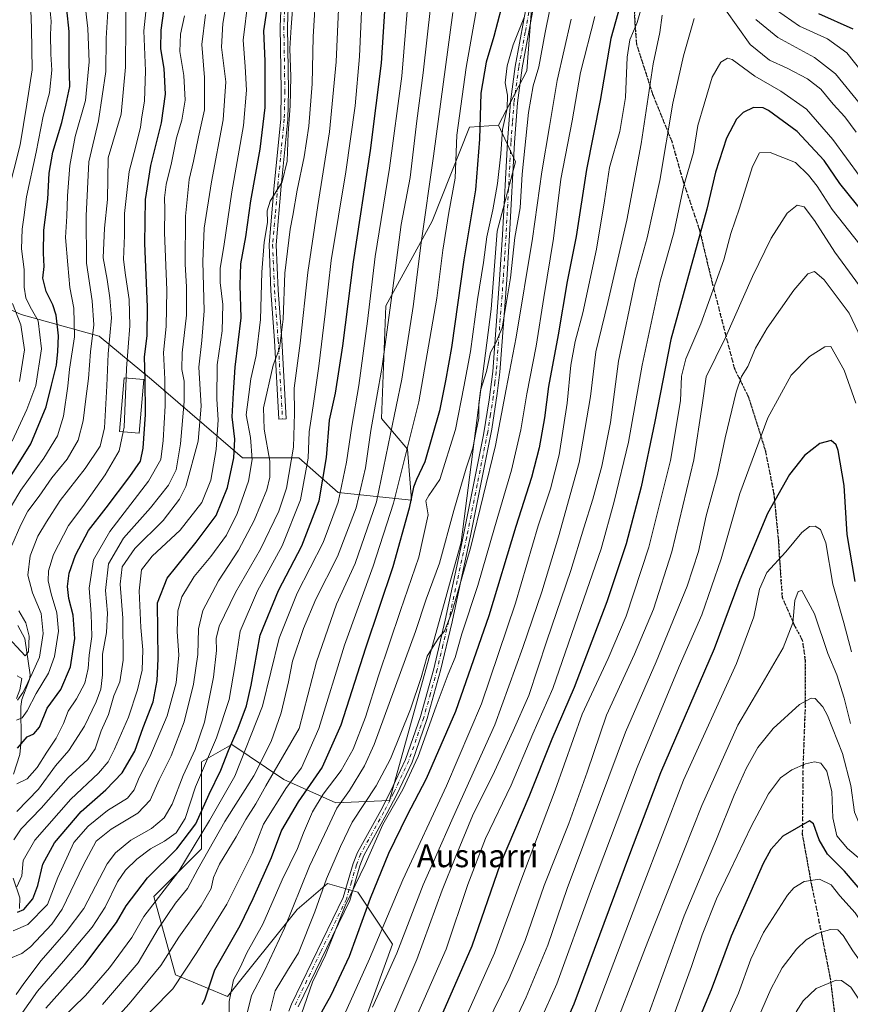
# Model space of a CAD drawing. Units: metres. Extents: x 609964 to 613386, y 4784844 to 4787213.
# Drawn here: x 611361 to 611652, y 4785649 to 4785994 of the extents above; entities that cross this region are included whole.
import ezdxf
from ezdxf.enums import TextEntityAlignment as Align

# ---------------------------------------------------------------- set-up
doc = ezdxf.new("R2010")
doc.units = ezdxf.units.M
doc.header["$MEASUREMENT"] = 0
for name, pattern in [('DGN Style 3', [2.307223, 1.648017, -0.659207]), ('DGN Style 4', [2.638475, 1.318413, -0.659207, 0.001648, -0.659207]), ('DGN Style 5', [1.153612, 0.494405, -0.659207])]:
    doc.linetypes.add(name, pattern=pattern)
for name, color, linetype, lineweight in [('Arbolado forestal CxS', 92, 'Continuous', 0), ('Camino Cxs', 7, 'Continuous', 0), ('Camino eje', 30, 'DGN Style 4', 13), ('Corriente natural lineal', 142, 'Continuous', 13), ('Curva de nivel maestra', 30, 'Continuous', 30), ('Curva de nivel normal', 30, 'Continuous', 0), ('Edificación Cxs', 1, 'Continuous', 13), ('Pastizal CxS', 92, 'Continuous', 0), ('Ruta', 7, 'DGN Style 5', 30), ('Senda', 7, 'DGN Style 3', 0), ('Texto cartográfico', 7, 'Continuous', 0)]:
    doc.layers.add(name, color=color, linetype=linetype, lineweight=lineweight)
doc.styles.add('Style-Arial', font='txt')

# ---------------------------------------------------------------- blocks, each defined once
blk = doc.blocks.new('*U13')
at = {"layer": 'Pastizal CxS', "color": 92, "linetype": 'Continuous', "lineweight": 0}
blk.add_polyline3d([(611479.1665, 4785636.0897, 558.8695), (611491.3419, 4785669.5715, 556.9302), (611479.1651, 4785687.8333, 545.3065), (611468.5117, 4785690.8773, 539.6412), (611457.858, 4785681.7463, 535.0255), (611433.5059, 4785651.3089, 528.5825), (611425.6787, 4785654.5693, 523.7293), (611415.2423, 4785658.9167, 516.9384), (611407.6313, 4785686.3119, 503.0753), (611424.3731, 4785703.0519, 504.9695), (611424.3723, 4785733.4893, 491.5143), (611435.0255, 4785739.5777, 498.3257), (611453.2905, 4785727.4025, 516.2251), (611471.4415, 4785719.1737, 533.0491), (611490.3237, 4785719.9421, 543.267), (611515.4317, 4785810.5727, 537.4776), (611525.9551, 4785892.2489, 532.0678), (611528.0597, 4785919.6141, 530.9487), (611534.4945, 4785943.8253, 532.2918), (611528.4817, 4785956.7061, 528.582), (611538.4595, 4785975.8029, 531.6053), (611541.3285, 4786014.5559, 529.1957)], dxfattribs=at)
blk = doc.blocks.new('*U14')
at = {"layer": 'Camino Cxs', "color": 7, "linetype": 'Continuous', "lineweight": 0}
for points in [[(611455.0301, 4785646.1001, 550.4418), (611455.9401, 4785648.6501, 553.3547), (611474.0201, 4785685.9401, 556.7615), (611477.5301, 4785697.8501, 551.7203), (611479.0401, 4785701.7501, 546.5516), (611487.2001, 4785716.5401, 554.9492), (611490.6401, 4785723.1901, 555.7052), (611495.8801, 4785734.3901, 548.0561), (611501.1301, 4785749.4401, 547.8709), (611505.8001, 4785766.1701, 545.0375), (611509.8001, 4785783.1501, 542.5043), (611515.8901, 4785811.3601, 543.0789), (611523.2801, 4785848.1601, 542.7337), (611525.2701, 4785860.4201, 541.9167), (611526.4801, 4785870.4101, 539.5729), (611528.9301, 4785902.6401, 535.2118), (611529.9201, 4785918.2901, 545.0018), (611531.6601, 4785950.7801, 544.676), (611532.7101, 4785964.8601, 543.3925), (611534.4001, 4785977.2901, 542.1033), (611538.9501, 4786001.9001, 540.781)], [(611541.4101, 4786001.4701, 537.3442), (611536.8701, 4785976.8801, 538.4121), (611535.2001, 4785964.6101, 540.1759), (611534.1501, 4785950.6201, 541.6462), (611532.4201, 4785918.1501, 541.7226), (611531.4201, 4785902.4701, 536.3953), (611528.9601, 4785870.1501, 539.131), (611528.1001, 4785862.7001, 539.8893), (611526.1801, 4785850.1801, 540.776), (611518.8401, 4785813.3001, 542.1043), (611512.2301, 4785782.6101, 541.711), (611508.2201, 4785765.5601, 543.1759), (611503.5201, 4785748.6901, 545.4794), (611498.1901, 4785733.4501, 546.252), (611492.8601, 4785722.0501, 553.0039), (611489.4101, 4785715.3801, 552.0733), (611481.3001, 4785700.6801, 546.2591), (611479.9101, 4785697.0901, 549.6637), (611476.3301, 4785684.9801, 556.9492), (611458.2501, 4785647.6701, 557.5958)]]:
    blk.add_polyline3d(points, dxfattribs=at)

msp = doc.modelspace()

# ---------------------------------------------------------------- linework, layer by layer
at = {"layer": 'Arbolado forestal CxS', "color": 92, "linetype": 'Continuous', "lineweight": 0}
for points in [[(611356.1817, 4786046.8253, 414.5087), (611376.0087, 4786040.6725, 426.3429), (611383.6593, 4786013.1345, 429.3582), (611455.5663, 4786016.1949, 476.6525), (611461.6849, 4786051.3823, 477.5657), (611522.8829, 4786037.6137, 516.0999), (611541.2929, 4786037.6137, 527.0464), (611539.8929, 4786031.7791, 526.7189), (611541.3285, 4786014.5559, 529.1957), (611538.4595, 4785975.8029, 531.6053), (611528.4817, 4785956.7061, 528.582), (611518.3113, 4785956.0283, 521.9853), (611505.2795, 4785923.1373, 515.5251), (611488.9905, 4785893.4205, 507.7617), (611487.4685, 4785853.8457, 510.7683), (611496.6019, 4785843.1909, 518.2706), (611497.9865, 4785825.3069, 523.5156), (611472.2479, 4785827.9699, 503.7755), (611458.5481, 4785840.1467, 491.7574), (611438.7609, 4785840.1467, 475.9048), (611406.7955, 4785867.5437, 451.3352), (611388.5283, 4785882.7651, 435.0028), (611361.1295, 4785890.3757, 415.5199), (611302.5041, 4785917.2281, 373.1053)], [(611541.2929, 4786037.6137, 527.0464), (611539.8929, 4786031.7791, 526.7189), (611541.3285, 4786014.5559, 529.1957), (611538.4595, 4785975.8029, 531.6053), (611528.4817, 4785956.7061, 528.582)], [(611302.5041, 4785917.2281, 373.1053), (611361.1295, 4785890.3757, 415.5199), (611388.5283, 4785882.7651, 435.0028), (611406.7955, 4785867.5437, 451.3352), (611438.7609, 4785840.1467, 475.9048), (611458.5481, 4785840.1467, 491.7574), (611472.2479, 4785827.9699, 503.7755), (611497.9865, 4785825.3069, 523.5156), (611496.6019, 4785843.1909, 518.2706), (611487.4685, 4785853.8457, 510.7683), (611488.9905, 4785893.4205, 507.7617), (611505.2795, 4785923.1373, 515.5251), (611518.3113, 4785956.0283, 521.9853), (611528.4817, 4785956.7061, 528.582), (611534.4945, 4785943.8253, 532.2918), (611528.0597, 4785919.6141, 530.9487), (611525.9551, 4785892.2489, 532.0678), (611515.4317, 4785810.5727, 537.4776), (611490.3237, 4785719.9421, 543.267), (611471.4415, 4785719.1737, 533.0491), (611453.2905, 4785727.4025, 516.2251), (611435.0255, 4785739.5777, 498.3257), (611424.3723, 4785733.4893, 491.5143), (611424.3731, 4785703.0519, 504.9695), (611407.6313, 4785686.3119, 503.0753), (611415.2423, 4785658.9167, 516.9384), (611425.6787, 4785654.5693, 523.7293), (611433.5059, 4785651.3089, 528.5825), (611457.858, 4785681.7463, 535.0255), (611468.5117, 4785690.8773, 539.6412), (611479.1651, 4785687.8333, 545.3065), (611491.3419, 4785669.5715, 556.9302), (611479.1665, 4785636.0897, 558.8695)], [(611302.5041, 4785917.2281, 373.1053), (611361.1295, 4785890.3757, 415.5199), (611388.5283, 4785882.7651, 435.0028), (611406.7955, 4785867.5437, 451.3352), (611438.7609, 4785840.1467, 475.9048), (611458.5481, 4785840.1467, 491.7574), (611472.2479, 4785827.9699, 503.7755), (611497.9865, 4785825.3069, 523.5156), (611496.6019, 4785843.1909, 518.2706), (611487.4685, 4785853.8457, 510.7683), (611488.9905, 4785893.4205, 507.7617), (611505.2795, 4785923.1373, 515.5251), (611518.3113, 4785956.0283, 521.9853), (611528.4817, 4785956.7061, 528.582)], [(611302.5041, 4785917.2281, 373.1053), (611361.1295, 4785890.3757, 415.5199), (611388.5283, 4785882.7651, 435.0028), (611406.7955, 4785867.5437, 451.3352), (611438.7609, 4785840.1467, 475.9048), (611458.5481, 4785840.1467, 491.7574), (611472.2479, 4785827.9699, 503.7755), (611497.9865, 4785825.3069, 523.5156), (611496.6019, 4785843.1909, 518.2706), (611487.4685, 4785853.8457, 510.7683), (611488.9905, 4785893.4205, 507.7617), (611505.2795, 4785923.1373, 515.5251), (611518.3113, 4785956.0283, 521.9853), (611528.4817, 4785956.7061, 528.582)], [(611479.1665, 4785636.0897, 558.8695), (611491.3419, 4785669.5715, 556.9302), (611479.1651, 4785687.8333, 545.3065), (611468.5117, 4785690.8773, 539.6412), (611457.858, 4785681.7463, 535.0255), (611433.5059, 4785651.3089, 528.5825), (611425.6787, 4785654.5693, 523.7293), (611415.2423, 4785658.9167, 516.9384), (611407.6313, 4785686.3119, 503.0753), (611424.3731, 4785703.0519, 504.9695), (611424.3723, 4785733.4893, 491.5143), (611435.0255, 4785739.5777, 498.3257), (611453.2905, 4785727.4025, 516.2251), (611471.4415, 4785719.1737, 533.0491), (611490.3237, 4785719.9421, 543.267), (611515.4317, 4785810.5727, 537.4776), (611525.9551, 4785892.2489, 532.0678), (611528.0597, 4785919.6141, 530.9487), (611534.4945, 4785943.8253, 532.2918), (611528.4817, 4785956.7061, 528.582)]]:
    msp.add_polyline3d(points, dxfattribs=at)
at = {"layer": 'Camino Cxs', "color": 7, "linetype": 'Continuous', "lineweight": 0}
for points in [[(611455.1501, 4786007.9801, 486.116), (611454.5001, 4785991.3101, 484.9678), (611454.8501, 4785968.8101, 485.5093), (611454.6301, 4785958.7501, 486.4643), (611452.3601, 4785935.3401, 482.5289), (611450.5601, 4785914.7901, 488.3249), (611451.2201, 4785898.8401, 487.7731), (611452.4901, 4785881.4301, 488.3561), (611454.0301, 4785853.8401, 492.0129), (611451.5401, 4785853.6901, 490.0729), (611449.9901, 4785881.2801, 488.7569), (611448.7201, 4785898.6701, 487.3663), (611448.0601, 4785914.8501, 487.3747), (611449.8701, 4785935.5701, 483.2311), (611452.1301, 4785958.8801, 483.8573), (611452.3501, 4785968.8001, 482.9613), (611452.0001, 4785991.3401, 483.1635), (611452.6601, 4786008.1501, 483.6231)], [(611455.1501, 4786007.9801, 486.116), (611454.5001, 4785991.3101, 484.9678), (611454.8501, 4785968.8101, 485.5093), (611454.6301, 4785958.7501, 486.4643), (611452.3601, 4785935.3401, 482.5289), (611450.5601, 4785914.7901, 488.3249), (611451.2201, 4785898.8401, 487.7731), (611452.4901, 4785881.4301, 488.3561), (611454.0301, 4785853.8401, 492.0129), (611451.5401, 4785853.6901, 490.0729), (611449.9901, 4785881.2801, 488.7569), (611448.7201, 4785898.6701, 487.3663), (611448.0601, 4785914.8501, 487.3747), (611449.8701, 4785935.5701, 483.2311), (611452.1301, 4785958.8801, 483.8573), (611452.3501, 4785968.8001, 482.9613), (611452.0001, 4785991.3401, 483.1635), (611452.6601, 4786008.1501, 483.6231)], [(611455.0301, 4785646.1001, 550.4418), (611455.9401, 4785648.6501, 553.3547), (611474.0201, 4785685.9401, 556.7615), (611477.5301, 4785697.8501, 551.7203), (611479.0401, 4785701.7501, 546.5516), (611487.2001, 4785716.5401, 554.9492), (611490.6401, 4785723.1901, 555.7052), (611495.8801, 4785734.3901, 548.0561), (611501.1301, 4785749.4401, 547.8709), (611505.8001, 4785766.1701, 545.0375), (611509.8001, 4785783.1501, 542.5043), (611515.8901, 4785811.3601, 543.0789), (611523.2801, 4785848.1601, 542.7337), (611525.2701, 4785860.4201, 541.9167), (611526.4801, 4785870.4101, 539.5729), (611528.9301, 4785902.6401, 535.2118), (611529.9201, 4785918.2901, 545.0018), (611531.6601, 4785950.7801, 544.676), (611532.7101, 4785964.8601, 543.3925), (611534.4001, 4785977.2901, 542.1033), (611538.9501, 4786001.9001, 540.781)], [(611541.4101, 4786001.4701, 537.3442), (611536.8701, 4785976.8801, 538.4121), (611535.2001, 4785964.6101, 540.1759), (611534.1501, 4785950.6201, 541.6462), (611532.4201, 4785918.1501, 541.7226), (611531.4201, 4785902.4701, 536.3953), (611528.9601, 4785870.1501, 539.131), (611528.1001, 4785862.7001, 539.8893), (611526.1801, 4785850.1801, 540.776), (611518.8401, 4785813.3001, 542.1043), (611512.2301, 4785782.6101, 541.711), (611508.2201, 4785765.5601, 543.1759), (611503.5201, 4785748.6901, 545.4794), (611498.1901, 4785733.4501, 546.252), (611492.8601, 4785722.0501, 553.0039), (611489.4101, 4785715.3801, 552.0733), (611481.3001, 4785700.6801, 546.2591), (611479.9101, 4785697.0901, 549.6637), (611476.3301, 4785684.9801, 556.9492), (611458.2501, 4785647.6701, 557.5958)]]:
    msp.add_polyline3d(points, dxfattribs=at)
at = {"layer": 'Camino eje', "color": 30, "linetype": 'DGN Style 4', "lineweight": 13}
for points in [[(611453.5751, 4785999.6601, 483.7925), (611453.2501, 4785991.3251, 483.8068), (611453.6001, 4785968.8051, 484.1529), (611453.3801, 4785958.8151, 484.9858), (611451.1151, 4785935.4551, 482.8815), (611450.2151, 4785925.1801, 486.4242), (611449.3101, 4785914.8201, 487.8494), (611449.6401, 4785906.7301, 488.392), (611449.9701, 4785898.7551, 487.5875), (611451.2401, 4785881.3551, 488.5702), (611452.0101, 4785867.5601, 494.4864), (611452.7851, 4785853.7651, 490.4463)], [(611540.1801, 4786001.6851, 539.081), (611537.9101, 4785989.3901, 540.4418), (611535.6351, 4785977.0851, 540.25), (611533.9551, 4785964.7351, 541.802), (611533.4301, 4785957.6951, 545.726), (611532.9051, 4785950.7001, 543.4265), (611532.0351, 4785934.4551, 539.6014), (611531.1701, 4785918.2201, 543.3589), (611530.6701, 4785910.3801, 536.9626), (611530.1751, 4785902.5551, 535.8022), (611527.7201, 4785870.2801, 538.7306), (611527.2901, 4785866.5551, 539.8139), (611526.6851, 4785861.5601, 540.5442), (611525.7251, 4785855.3001, 541.211), (611524.7301, 4785849.1701, 541.8199), (611521.0601, 4785830.7301, 541.0237), (611517.3651, 4785812.3301, 541.6122), (611514.0601, 4785796.9851, 546.4202), (611511.0151, 4785782.8801, 542.0675), (611509.0151, 4785774.3901, 543.9508), (611507.0101, 4785765.8651, 543.3473), (611504.6751, 4785757.5001, 548.0283), (611502.3251, 4785749.0651, 545.4959), (611499.7001, 4785741.5401, 548.6487), (611497.0351, 4785733.9201, 546.6974), (611491.7501, 4785722.6201, 554.4429), (611488.3051, 4785715.9601, 553.5135), (611480.1701, 4785701.2151, 546.4963), (611478.7201, 4785697.4701, 550.8767), (611476.9651, 4785691.5151, 551.8596), (611475.1751, 4785685.4601, 556.8237), (611466.1351, 4785666.8051, 566.5902), (611457.0951, 4785648.1601, 555.7055)]]:
    msp.add_polyline3d(points, dxfattribs=at)
at = {"layer": 'Corriente natural lineal', "color": 142, "linetype": 'Continuous', "lineweight": 13}
for points in [[(611358.4519, 4785729.2256, 454.3948), (611360.6603, 4785736.1404, 451.3437), (611361.0649, 4785740.973, 448.3497), (611361, 4785753, 442.1616), (611361.4079, 4785755.4148, 441.479), (611364.0366, 4785762.366, 440.7745), (611364.2982, 4785763.9972, 440.124), (611362.4306, 4785776.755, 433.7057), (611359.9676, 4785781.3193, 433.3015)], [(611360.5818, 4785682.1782, 473.9709), (611360.6416, 4785685.8665, 472.0609), (611358.3619, 4785692.7222, 467.253)]]:
    msp.add_polyline3d(points, dxfattribs=at)
at = {"layer": 'Curva de nivel maestra', "color": 30, "linetype": 'Continuous', "lineweight": 30, "flags": 128}
for points, elevation in [([(611574.65, 4786011.4601), (611567.91, 4785987.1001), (611564.12, 4785965.3701), (611559.37, 4785941.1401), (611555.73, 4785917.7001), (611552.55, 4785901.9501), (611549.39, 4785883.2901), (611546, 4785865.1401), (611544.61, 4785854.1101), (611542.82, 4785843.6201), (611540.05, 4785833.2301), (611534.55, 4785816.0201), (611525.11, 4785784.6901), (611513.41, 4785751.1901), (611503.15, 4785727.5801), (611496.4, 4785714.6301), (611489.97, 4785701.4501), (611483.52, 4785685.6301), (611476.14, 4785665.2501), (611469.77, 4785651.6101), (611464.39, 4785642.0501)], 550), ([(611369.72, 4785647.1701), (611383.41, 4785662.4601), (611394.54, 4785677.2501), (611397.91, 4785683.0301), (611405.42, 4785692.8901), (611415.76, 4785703.0501), (611422.36, 4785711.8301), (611427.06, 4785722.1901), (611431.12, 4785730.6301), (611433.83, 4785737.5101), (611437.27, 4785745.3101), (611440.13, 4785753.1901), (611441.74, 4785760.4101), (611444.92, 4785777.9201), (611451.34, 4785793.5801), (611459.6, 4785809.2501), (611465.6, 4785825.0901), (611468.26, 4785840.1801), (611469.24, 4785853.2801), (611471.4, 4785862.8301), (611473.91, 4785879.4201), (611477.63, 4785908.8601), (611483.68, 4785947.8401), (611485.64, 4785963.6601), (611487.44, 4785978.4601), (611489.18, 4786004.2001)], 500), ([(611530.72, 4786002.6201), (611526.93, 4785987.8601), (611524.17, 4785978.7601), (611522.3, 4785967.9701), (611521.8, 4785951.8301), (611520.47, 4785934.1101), (611516.38, 4785909.4801), (611512.05, 4785878.7801), (611509.97, 4785867.1401), (611507.8, 4785856.6301), (611502.72, 4785838.7701), (611499.8, 4785832.5401), (611498.68, 4785829.8201), (611497.16, 4785822.4201), (611491.43, 4785801.9601), (611481.84, 4785773.4201), (611473.23, 4785746.4201), (611466.72, 4785731.7001), (611458.24, 4785719.5001), (611452.39, 4785709.6101), (611448.81, 4785699.8901), (611442.35, 4785685.5401), (611437.76, 4785676.0601), (611428.98, 4785660.4701), (611425.36, 4785649.9901), (611424.54, 4785648.3201)], 525), ([(611359.88, 4785738.3201), (611363.22, 4785742.3001), (611365.55, 4785743.3201), (611367.55, 4785745.7001), (611370.22, 4785752.3401), (611375.06, 4785758.9001), (611378.4, 4785766.8601), (611379.96, 4785776.7601), (611379.38, 4785784.9201), (611377.83, 4785790.8601), (611377.35, 4785795.0501), (611377.96, 4785799.6601), (611380.18, 4785806.0401), (611384.69, 4785814.6001), (611390.92, 4785822.5701), (611399.25, 4785833.5701), (611402.92, 4785838.9601), (611403.95, 4785843.4601), (611404.71, 4785855.3001), (611404.66, 4785867.9101), (611404.39, 4785875.5701), (611405.28, 4785882.9101), (611405.42, 4785893.0001), (611404.45, 4785915.2701), (611404.74, 4785930.6601), (611406.64, 4785942.5701), (611410.32, 4785957.5701), (611411.78, 4785967.5701), (611411.28, 4785976.6401), (611410.16, 4785983.5001), (611410.24, 4785990.0901), (611411.6, 4786000.2401)], 450), ([(611355.02, 4785829.7901), (611364.49, 4785845.0501), (611369.84, 4785857.9401), (611371.76, 4785865.5701), (611373.51, 4785872.5701), (611373.94, 4785877.4101), (611374.22, 4785882.9301), (611373.35, 4785890.0801), (611372.28, 4785893.7901), (611369.88, 4785898.4501), (611368.74, 4785903.1201), (611369.23, 4785907.2401), (611368.96, 4785911.9101), (611369.09, 4785919.9101), (611370.46, 4785930.7901), (611370.95, 4785939.8701), (611372.19, 4785947.2401), (611375.42, 4785957.6901), (611376.82, 4785963.7601), (611378.14, 4785970.3401), (611377.95, 4785978.5401), (611377.93, 4785989.6001), (611377.19, 4785997.2401)], 425), ([(611359.86, 4785680.8801), (611362.03, 4785681.8101), (611365.16, 4785685.5601), (611367, 4785690.1501), (611368.74, 4785697.6301), (611372.86, 4785705.1201), (611382.16, 4785716.1401), (611390.86, 4785723.7801), (611396.5, 4785729.7201), (611400.99, 4785737.3201), (611403.87, 4785745.5301), (611407.44, 4785754.5301), (611408.81, 4785762.0601), (611409.15, 4785769.6101), (611408.91, 4785789.2501), (611412.36, 4785797.9201), (611422.45, 4785810.5801), (611429.56, 4785819.9001), (611433.48, 4785829.7401), (611435.76, 4785840.0801), (611436.01, 4785846.6101), (611435.17, 4785854.5301), (611435.53, 4785862.8901), (611436.16, 4785871.9401), (611438.32, 4785889.2401), (611437.98, 4785900.6201), (611438.2, 4785908.0801), (611439.94, 4785917.5301), (611441.62, 4785930.2001), (611444.96, 4785948.3201), (611446.75, 4785962.9401), (611446.73, 4785970.0801), (611446.74, 4785979.2101), (611446.28, 4785989.7501), (611447.3, 4785996.6601)], 475), ([(611652.9, 4785990.3801), (611640.91, 4785995.7901)], 550), ([(611657, 4785925.3701), (611648.28, 4785936.3101), (611642.69, 4785944.3901), (611633.21, 4785954.5601), (611623.2, 4785961.8501), (611621.31, 4785962.8401), (611618, 4785962.8701), (611614.3, 4785961.1801), (611612.04, 4785958.8501), (611608.43, 4785952.1301), (611604.66, 4785940.2401), (611601.57, 4785927.2701), (611588.91, 4785881.5701), (611583.35, 4785852.8701), (611578.61, 4785829.9801), (611573.3, 4785809.9201), (611566.49, 4785789.5801), (611555.05, 4785759.5501), (611547.25, 4785741.4601), (611539.16, 4785721.2201), (611529.15, 4785697.6801), (611519.12, 4785668.9401), (611508.19, 4785643.8501)], 575), ([(611653.56, 4785796.8101), (611650.78, 4785813.2401), (611649.72, 4785830.4401), (611647.64, 4785842.6501), (611646.89, 4785844.6801), (611645.21, 4785846.2201), (611641.22, 4785845.1501), (611635.83, 4785840.9901), (611630.52, 4785834.2401), (611622.81, 4785820.5801), (611613.19, 4785797.3601), (611604.12, 4785773.1701), (611585.38, 4785729.6601), (611574.5, 4785701.0801), (611554.99, 4785648.5801), (611544.36, 4785624.5801)], 600), ([(611683.9, 4785644.8401), (611680, 4785653.4901), (611673.74, 4785664.2001), (611662.08, 4785680.8201), (611649.86, 4785695.2501), (611643.91, 4785701.1601), (611641, 4785706.2101), (611638.98, 4785711.7601), (611637.54, 4785712.9201), (611628.22, 4785707.5001), (611624.02, 4785702.7901), (611621.31, 4785697.8701), (611610.14, 4785672.4901), (611603.08, 4785653.5801), (611592.78, 4785628.9201)], 625)]:
    msp.add_lwpolyline(points, dxfattribs=dict(at, elevation=elevation))
at = {"layer": 'Curva de nivel normal', "color": 30, "linetype": 'Continuous', "lineweight": 0, "flags": 128}
for points, elevation in [([(611356.31, 4785932.29), (611360.72, 4785949.81), (611363.14, 4785964.15), (611365.03, 4785976.14), (611364.72, 4785990.74), (611364.32, 4786003.51), (611363.25, 4786012.22), (611361.95, 4786018.09), (611360.85, 4786025.89), (611359.33, 4786031.76)], 415), ([(611526.01, 4786027.19), (611517.18, 4785976.9), (611513.95, 4785953.24), (611513.33, 4785938.16), (611511.14, 4785926.12), (611508.96, 4785912.94), (611506.87, 4785896.1), (611500.6, 4785859.78), (611491.66, 4785824.22), (611484.52, 4785802.08), (611474.48, 4785774.41), (611465.47, 4785745.18), (611459.42, 4785731.48), (611454.16, 4785724.5), (611446.14, 4785711.7), (611442.16, 4785701.36), (611433.21, 4785683.62), (611422.75, 4785666.74), (611414.34, 4785653.96), (611399.42, 4785638.87)], 520), ([(611440.52, 4785645.87), (611441.91, 4785651.66), (611446.49, 4785660.25), (611453.5, 4785675.25), (611462.24, 4785696.92), (611468.55, 4785710.33), (611471.83, 4785717.36), (611476.31, 4785723.46), (611481.53, 4785732.17), (611484.92, 4785739.65), (611499.37, 4785779.2), (611503.12, 4785790.58), (611507.82, 4785803.14), (611512.84, 4785821.65), (611517.15, 4785836.44), (611519.52, 4785843.56), (611520.64, 4785849.63), (611521.67, 4785854.04), (611521.61, 4785858.98), (611522.26, 4785863.76), (611524.34, 4785870.4), (611525.73, 4785877.06), (611527.55, 4785880.44), (611529.82, 4785885.68), (611532.71, 4785903.21), (611534.3, 4785917.33), (611536.11, 4785927.8), (611536.82, 4785939.53), (611539.04, 4785961.16), (611540.68, 4785970.48), (611542.68, 4785977.2), (611544.83, 4785989.16), (611551.11, 4786019.83)], 535), ([(611389.69, 4785648.46), (611402.13, 4785663.11), (611409.19, 4785674.95), (611415.2, 4785683.96), (611419.5, 4785689.18), (611423.07, 4785695.92), (611432.53, 4785712.58), (611442.71, 4785728.58), (611448.82, 4785740.72), (611452.35, 4785750.77), (611454.88, 4785761.58), (611456.33, 4785768.89), (611460.11, 4785780.25), (611464.51, 4785790.58), (611472.08, 4785805.58), (611478.6, 4785822.58), (611481.83, 4785836.57), (611483.78, 4785849.64), (611487.76, 4785872.17), (611491.45, 4785899.6), (611494.36, 4785921.89), (611497.55, 4785938.43), (611499.85, 4785958.26), (611502.16, 4785975.09), (611506.11, 4786010.62)], 510), ([(611359.8, 4785755.2), (611361.81, 4785757.97), (611364.94, 4785764.53), (611367.51, 4785770.25), (611368.88, 4785778.58), (611368.09, 4785785.58), (611365.11, 4785792.84), (611363.49, 4785799), (611364.29, 4785805.76), (611366.93, 4785812.64), (611370.06, 4785817.7), (611374.8, 4785825.1), (611383.6, 4785836.34), (611388.84, 4785844.23), (611390.31, 4785850.66), (611391.16, 4785865.35), (611391.58, 4785876.54), (611392.77, 4785889.18), (611392.23, 4785896.17), (611391.3, 4785902.68), (611389.9, 4785910.24), (611390.36, 4785920.57), (611391.42, 4785930.66), (611391.64, 4785945.24), (611396.18, 4785960.55), (611397.73, 4785977.08), (611397.91, 4786007.13)], 440), ([(611370.22, 4785638.56), (611383.69, 4785651.69), (611392.14, 4785661.3), (611399.9, 4785672.01), (611404.14, 4785679.36), (611416.37, 4785695.25), (611427.15, 4785712.98), (611436.1, 4785728.52), (611445.71, 4785753.02), (611451.59, 4785776.92), (611457.95, 4785792.69), (611467.04, 4785810.49), (611472.26, 4785824.59), (611475.26, 4785838.61), (611477.08, 4785851.19), (611479.57, 4785865.49), (611482.54, 4785888.05), (611485.28, 4785910.75), (611490.35, 4785941.7), (611494.6, 4785973.96), (611497.31, 4786006.77)], 505), ([(611356.84, 4785664.49), (611361.33, 4785666.35), (611364.45, 4785668.69), (611371.93, 4785676.68), (611375.51, 4785681.84), (611382.93, 4785697.45), (611387.48, 4785705.7), (611392.72, 4785709.94), (611401.98, 4785715.54), (611406.4, 4785720.07), (611409.57, 4785727.18), (611413.7, 4785735.63), (611418.33, 4785747.57), (611421.58, 4785760.76), (611423.06, 4785771.15), (611423.37, 4785780.21), (611424.88, 4785786.58), (611430.32, 4785796.95), (611437.39, 4785807.69), (611442.82, 4785818.14), (611447.22, 4785828.91), (611448.29, 4785833.28), (611448.31, 4785838.94), (611446.37, 4785850.16), (611446.13, 4785857.64), (611449.48, 4785872.65), (611451.74, 4785878.49), (611453.02, 4785888.74), (611453.55, 4785904.85), (611455.47, 4785920.29), (611456.41, 4785925.09), (611457.91, 4785933.9), (611460.41, 4785945.68), (611462.02, 4785956.43), (611463.15, 4785971.24), (611463.52, 4785987.7), (611464.6, 4786005.1)], 485), ([(611358.3, 4785674.26), (611363.5, 4785676.48), (611370.36, 4785683.54), (611373.95, 4785692.97), (611379.54, 4785705.25), (611384.65, 4785710.99), (611391.37, 4785716.5), (611398.36, 4785720.85), (611400.73, 4785723.7), (611402.52, 4785728.04), (611406.26, 4785735.31), (611412.34, 4785749.71), (611415.43, 4785761.26), (611416.39, 4785770.93), (611415.84, 4785779.25), (611416.04, 4785786.46), (611417.48, 4785791.39), (611421.78, 4785798.57), (611427.62, 4785805.56), (611433.08, 4785813.03), (611436.93, 4785820.6), (611440.84, 4785831.91), (611442.18, 4785839.57), (611441.52, 4785847.24), (611440.06, 4785855.18), (611440.91, 4785862.35), (611441.66, 4785867.86), (611443.51, 4785875.95), (611445.03, 4785888.55), (611445.48, 4785905.21), (611446.38, 4785915.68), (611447.48, 4785922.63), (611447.34, 4785926.65), (611448.43, 4785930.14), (611452.65, 4785936.9), (611454.42, 4785944.07), (611454.73, 4785953.9), (611455.48, 4785963.5), (611455.69, 4785973.72), (611455.3, 4785983.66), (611455.76, 4785991.12), (611456.7, 4786003.46)], 480), ([(611357.74, 4785823.34), (611361.02, 4785828.74), (611369.05, 4785840), (611373.89, 4785847.77), (611375.97, 4785854.7), (611377.47, 4785865.23), (611378.03, 4785871.19), (611379.84, 4785882.56), (611379.57, 4785892.63), (611378.18, 4785899.83), (611377.46, 4785907.82), (611376.68, 4785917.37), (611377.15, 4785924.84), (611377.32, 4785931.91), (611378.18, 4785942.63), (611380.1, 4785952.78), (611383.68, 4785965.38), (611384.98, 4785978.91), (611384.48, 4785990.57), (611383.48, 4785999.57)], 430), ([(611358.58, 4785706.25), (611361.09, 4785710.08), (611368.08, 4785717.25), (611377.66, 4785728.03), (611384.55, 4785734.36), (611387.02, 4785738.12), (611389.21, 4785744.36), (611391.72, 4785750.1), (611393.59, 4785756.65), (611395.68, 4785761.58), (611396.87, 4785769.16), (611396.77, 4785783.88), (611395.84, 4785795.88), (611396.49, 4785801.92), (611400.95, 4785808.35), (611410.88, 4785818.12), (611416.67, 4785825.61), (611418.92, 4785830.1), (611423.22, 4785845.96), (611424.25, 4785858.27), (611423.4, 4785871.91), (611424.5, 4785881.25), (611425.28, 4785891.61), (611424.85, 4785908.92), (611425.31, 4785920.57), (611427.89, 4785936.91), (611432.02, 4785958.57), (611432.87, 4785971.91), (611431.41, 4785984.03), (611431.8, 4785992.43), (611433.38, 4786001.46)], 465), ([(611359.4, 4785651.98), (611362.01, 4785655.88), (611368.13, 4785663.92), (611376.88, 4785673.92), (611383.05, 4785682.09), (611391.33, 4785697.81), (611394.15, 4785701.6), (611399.55, 4785706.08), (611406.88, 4785710.21), (611411.27, 4785713.91), (611414.13, 4785718.71), (611417.93, 4785728.73), (611422.14, 4785737.85), (611425.42, 4785747.4), (611428.58, 4785763.25), (611429.65, 4785772.54), (611429.46, 4785776.75), (611430.58, 4785781.09), (611436.24, 4785792.94), (611445.02, 4785808.15), (611451.5, 4785821.42), (611454.21, 4785829.5), (611456.58, 4785843.87), (611456.93, 4785855.82), (611456.87, 4785864.49), (611458.93, 4785880.3), (611461.63, 4785905.1), (611465.12, 4785928.58), (611469.25, 4785954.43), (611471.57, 4785978.95), (611472.52, 4785999.91)], 490), ([(611359.58, 4785689.67), (611361.32, 4785693.56), (611361.84, 4785699), (611365.86, 4785706.05), (611378.55, 4785720.44), (611388.25, 4785729.54), (611391.68, 4785733.57), (611393.81, 4785737.99), (611398.71, 4785749.25), (611401.9, 4785758.77), (611403.53, 4785765.68), (611403.8, 4785772.86), (611403.1, 4785780.6), (611402.53, 4785793.5), (611403.27, 4785800.8), (611407.12, 4785805.67), (611416.86, 4785814.72), (611424.5, 4785824.47), (611427.68, 4785832.24), (611429.56, 4785843.06), (611430.17, 4785853.48), (611429.7, 4785860.73), (611429.84, 4785872.72), (611431.56, 4785884.62), (611431.8, 4785893.83), (611430.88, 4785901.57), (611430.89, 4785906.58), (611432.15, 4785914.18), (611435.01, 4785933.36), (611439.05, 4785956.62), (611440.14, 4785968.96), (611439.64, 4785977.24), (611438.96, 4785986.57), (611440.78, 4786000.91)], 470), ([(611360.74, 4785644.54), (611366.8, 4785653.19), (611376.01, 4785663.7), (611385.99, 4785675.55), (611390.55, 4785682.56), (611394.92, 4785691.48), (611397.72, 4785695.62), (611401.66, 4785699.48), (611406.49, 4785703.04), (611411.37, 4785705.71), (611415.44, 4785708.63), (611418.68, 4785713.65), (611422.27, 4785724.8), (611429.62, 4785741.92), (611434.09, 4785755.38), (611436.14, 4785767.69), (611437.94, 4785779.32), (611443.97, 4785793.48), (611452.68, 4785809.28), (611459.06, 4785825.36), (611461.74, 4785839.94), (611462.07, 4785849.28), (611463.55, 4785858.37), (611465.56, 4785872.28), (611467.75, 4785890.56), (611469.85, 4785909.32), (611475, 4785940.4), (611478.3, 4785963.55), (611479.73, 4785980.76), (611480.56, 4785999.16)], 495), ([(611397.9711, 4785868.0977), (611398.12, 4785871.48), (611399.27, 4785886.37), (611398.95, 4785895.59), (611397.76, 4785904.1), (611397.02, 4785909.68), (611397.33, 4785918.1), (611397.41, 4785925.8), (611399.03, 4785940.5), (611401.31, 4785949.42), (611402.92, 4785956.03), (611403.42, 4785959.68), (611404.4, 4785965.15), (611404.76, 4785975.78), (611404.17, 4785989.81), (611405.04, 4785998.72)], 445), ([(611579.06, 4785999.24), (611577.17, 4785992.67), (611574.6, 4785986.61), (611573.6, 4785980.62), (611573.06, 4785966.41), (611571.07, 4785954.53), (611567.47, 4785941.91), (611565.72, 4785930.24), (611562.93, 4785913.24), (611558.15, 4785890.91), (611555.43, 4785880.95), (611553.92, 4785872.64), (611552.57, 4785859.24), (611549.79, 4785841.14), (611546.74, 4785829.24), (611542.44, 4785816.22), (611534.48, 4785789.17), (611522.54, 4785753.92), (611510.3, 4785725.1), (611495.01, 4785692.16), (611483.25, 4785664.52), (611471.2, 4785637.71)], 555), ([(611357.81, 4785809.4), (611361.06, 4785816.58), (611363.5, 4785821.44), (611367.46, 4785826.71), (611371.88, 4785833.14), (611377.22, 4785839.59), (611381.13, 4785846.32), (611382.88, 4785853.08), (611383.79, 4785860.82), (611384.74, 4785867.91), (611385.38, 4785877.24), (611386.56, 4785886.7), (611385.98, 4785895.1), (611384.04, 4785908.37), (611383.91, 4785924.91), (611384.83, 4785943.91), (611388.25, 4785958.24), (611390.87, 4785975.57), (611390.99, 4785987.24), (611391.51, 4785996.58)], 435), ([(611357.92, 4785845.91), (611363.15, 4785857.05), (611366.26, 4785865.48), (611368.24, 4785878.37), (611367.11, 4785888.17), (611364.32, 4785893.06), (611362.71, 4785896.25), (611362.19, 4785899.89), (611362.12, 4785906.16), (611361.27, 4785913.36), (611361.46, 4785920.25), (611362.08, 4785924.33), (611362.97, 4785931.57), (611366.38, 4785947.3), (611368.88, 4785959.9), (611371.05, 4785968.1), (611371.89, 4785976.01), (611371.49, 4785981.68), (611371.37, 4785988.57), (611371.6, 4785993.24), (611371.2, 4785997.85)], 420), ([(611359.55, 4785716.15), (611367.22, 4785723.93), (611373.21, 4785732.16), (611377.88, 4785737.47), (611383.28, 4785746.05), (611387.38, 4785754.56), (611389.04, 4785759.07), (611389.6, 4785764.04), (611389.63, 4785771.3), (611391.09, 4785778.92), (611391.35, 4785785.62), (611390.64, 4785793.59), (611391.8, 4785802.92), (611396.99, 4785811.92), (611406.47, 4785822.57), (611412.85, 4785830.56), (611415.44, 4785835.89), (611416.98, 4785845.06), (611418.24, 4785859.89), (611418.25, 4785867.04), (611417.51, 4785871.06), (611417.59, 4785876.94), (611419.05, 4785890.07), (611419.16, 4785900.03), (611418.61, 4785908.02), (611418.76, 4785924.89), (611420.05, 4785937.74), (611421.6, 4785944.15), (611423.27, 4785952.62), (611425.43, 4785962.12), (611425.43, 4785973.42), (611424.48, 4785985.03), (611425.82, 4785995.48)], 460), ([(611359.63, 4785725.81), (611363.19, 4785727.62), (611366.76, 4785731.58), (611370.16, 4785736.98), (611373.44, 4785741.85), (611376, 4785746.98), (611377.56, 4785751.25), (611380.51, 4785755.58), (611383.42, 4785761.13), (611384.64, 4785766.3), (611385.02, 4785770.93), (611385.96, 4785777.45), (611385.67, 4785785.39), (611384.94, 4785794.48), (611386.48, 4785804.4), (611392.19, 4785814.3), (611405.76, 4785831.92), (611410.11, 4785839.48), (611410.98, 4785846.22), (611411.62, 4785858.3), (611411.49, 4785867.68), (611411, 4785877.03), (611411.96, 4785886.15), (611412.23, 4785898.92), (611411.37, 4785919.05), (611411.49, 4785927.15), (611411.44, 4785931.24), (611411.98, 4785935.91), (611413.87, 4785943.56), (611415.58, 4785952.35), (611417.44, 4785958.52), (611418.64, 4785965.53), (611418.14, 4785974.11), (611416.8, 4785982.57), (611417, 4785988.69), (611418.46, 4785995.1)], 455), ([(611384.62, 4785632.86), (611399.03, 4785648.71), (611410.07, 4785662.2), (611416.36, 4785672.13), (611424.26, 4785683.12), (611427.7, 4785689.13), (611428.6, 4785693.05), (611430.71, 4785697.67), (611436.57, 4785707.29), (611439.96, 4785713.38), (611443.41, 4785718.86), (611446.94, 4785725.15), (611458.63, 4785745.25), (611464.68, 4785768.64), (611471.76, 4785788.84), (611478.23, 4785803.09), (611485.74, 4785824.68), (611490.66, 4785848.52), (611494.66, 4785867.68), (611498.64, 4785893.16), (611501.42, 4785915.52), (611505.75, 4785945.83), (611512.47, 4785996.24)], 515), ([(611434.04, 4785642.77), (611434.02, 4785649.5), (611435.64, 4785657.08), (611437.89, 4785661.45), (611440.32, 4785666.57), (611445.85, 4785676.66), (611452.66, 4785692.14), (611458, 4785703.2), (611460.11, 4785708.62), (611463.32, 4785715.99), (611467.07, 4785722.17), (611473.32, 4785730.52), (611477.52, 4785738.02), (611481.89, 4785749.19), (611486.47, 4785763.74), (611494.11, 4785786.56), (611500.59, 4785805.29), (611503.8, 4785820.08), (611503.07, 4785825.03), (611504.04, 4785826.9), (611508, 4785832.52), (611513.47, 4785850.03), (611516.35, 4785865.05), (611518.76, 4785877.36), (611521.14, 4785895.57), (611523.24, 4785908.57), (611524.45, 4785917.57), (611526.52, 4785927), (611528.16, 4785936.32), (611529.39, 4785946.74), (611529.9, 4785955.18), (611531.54, 4785962.55), (611531.62, 4785967.24), (611530.87, 4785971.57), (611531.58, 4785977.57), (611533.65, 4785984.91), (611537.69, 4785994.88)], 530), ([(611585.88, 4785995.24), (611585.07, 4785989.19), (611582.81, 4785978.2), (611578.6, 4785950.19), (611573.58, 4785923.41), (611566.9, 4785894.57), (611562.71, 4785877.24), (611560.79, 4785861.57), (611556.85, 4785838.45), (611549.52, 4785812.42), (611543.76, 4785793.09), (611537.08, 4785773.68), (611527.21, 4785746.49), (611512.6, 4785714.15), (611506.46, 4785700.17), (611502.14, 4785690.38), (611492.88, 4785666.49), (611484.29, 4785647.58)], 560), ([(611653.93, 4785954.3), (611649.98, 4785959.68), (611645.91, 4785964.05), (611641.61, 4785969.33), (611636.84, 4785973.01), (611629.76, 4785976.7), (611623.51, 4785979.47), (611616.75, 4785984.99), (611608.13, 4785997.13)], 565), ([(611659.23, 4785971.33), (611650.7, 4785982.06), (611643.92, 4785986.95), (611634.1, 4785991.44), (611625.98, 4785997)], 555), ([(611448.46, 4785646.29), (611450.22, 4785653.32), (611454.52, 4785660.36), (611458.34, 4785666.62), (611464.09, 4785681), (611468.16, 4785692.51), (611473.1, 4785703.88), (611477.21, 4785712.38), (611485.63, 4785725.17), (611490.67, 4785734.64), (611497.61, 4785752.03), (611501.36, 4785763.11), (611503.54, 4785770.59), (611506.24, 4785774.92), (611507.74, 4785777.2), (611509.55, 4785779.37), (611512.33, 4785786.2), (611518.84, 4785808.92), (611527.45, 4785844.48), (611531.16, 4785864.21), (611534.72, 4785882.42), (611540.4, 4785917.02), (611543.69, 4785940.38), (611546.37, 4785956.25), (611549.08, 4785972.41), (611554.04, 4785993.91)], 540), ([(611459.45, 4785645.16), (611463.35, 4785656.25), (611467.83, 4785665.79), (611474.72, 4785683.07), (611481.76, 4785697.58), (611487.97, 4785711.62), (611494.93, 4785723.88), (611500.34, 4785735.4), (611506.62, 4785753.01), (611510.86, 4785764.28), (611513.34, 4785770.16), (611515.66, 4785778.45), (611521.22, 4785795.38), (611527.08, 4785815.56), (611533.08, 4785835.75), (611536.35, 4785849.94), (611538.41, 4785862.5), (611541.73, 4785879.27), (611544.44, 4785896.33), (611547.83, 4785916.95), (611550.39, 4785937.75), (611554.32, 4785958.28), (611557.27, 4785975.23), (611562.3, 4785994.78)], 545), ([(611597.13, 4785994.17), (611593.38, 4785981.03), (611589.68, 4785964.46), (611585.08, 4785937.31), (611580.62, 4785917.21), (611576.55, 4785902.47), (611570.56, 4785873.97), (611567.76, 4785852.46), (611564.8, 4785837.15), (611561.61, 4785825.6), (611558.44, 4785815.54), (611553.91, 4785800.58), (611545.45, 4785775.97), (611539.13, 4785756.76), (611533.62, 4785744.42), (611527.15, 4785730.16), (611519.42, 4785714.67), (611513.59, 4785700.48), (611508.82, 4785688.58), (611499.9, 4785664.25), (611485.8, 4785631.58)], 565), ([(611655.49, 4785963.93), (611646.69, 4785974.7), (611639.37, 4785980.41), (611626.43, 4785987.5), (611618.72, 4785993.75)], 560), ([(611655.34, 4785938.58), (611645.73, 4785951.75), (611636.53, 4785962.39), (611627.51, 4785968.67), (611618.42, 4785973.9), (611610.5, 4785979.79), (611608.8, 4785980.25), (611606.49, 4785978.87), (611603.51, 4785973.56), (611600.6, 4785964.15), (611598.46, 4785956.57), (611596.94, 4785947.2), (611593.57, 4785935.6), (611589.96, 4785918.98), (611585.19, 4785902.01), (611578.9, 4785872.59), (611574.1, 4785845.55), (611569.1, 4785824.79), (611564.47, 4785808.26), (611556.38, 4785784.58), (611547.58, 4785759.28), (611540.54, 4785743.31), (611532.96, 4785725.36), (611523.99, 4785706.65), (611517.73, 4785690.58), (611510.15, 4785667.92), (611502.44, 4785650.4), (611492.41, 4785627.76)], 570), ([(611664.94, 4785902.64), (611645.56, 4785927.2), (611640.26, 4785935.29), (611637.2, 4785939.23), (611632.63, 4785943.66), (611623.84, 4785947.15), (611620.03, 4785947.03), (611617.61, 4785942.24), (611613.02, 4785927.66), (611610.04, 4785918.81), (611607.56, 4785909.52), (611599.43, 4785887.07), (611594.2, 4785874.78), (611592.74, 4785868.8), (611592.29, 4785860.15), (611588.79, 4785839.21), (611581.21, 4785808.79), (611573.32, 4785784.66), (611567.02, 4785769.77), (611557.87, 4785750.25), (611548.39, 4785723.58), (611536.32, 4785691.8), (611527.1, 4785666.44), (611513.98, 4785637.3)], 580), ([(611657.66, 4785896.86), (611646.46, 4785912.16), (611639.38, 4785923.34), (611635.73, 4785928.14), (611633.23, 4785928.72), (611629.8, 4785925.88), (611624.18, 4785917.08), (611617.65, 4785903.7), (611608.12, 4785882.24), (611601.32, 4785868.46), (611599.99, 4785858.58), (611597.01, 4785839.39), (611589.28, 4785807.13), (611582.88, 4785787.08), (611576.23, 4785771.3), (611566.38, 4785749.88), (611559.57, 4785729.92), (611553.16, 4785711.98), (611544.5, 4785690.15), (611537.86, 4785670.94), (611532.3, 4785657.57), (611524.23, 4785641.12)], 585), ([(611657.68, 4785877.76), (611651.54, 4785890.83), (611642.68, 4785902.46), (611639.39, 4785905.47), (611637.02, 4785904.66), (611632.1, 4785898.91), (611622.72, 4785885.57), (611618.65, 4785878.57), (611615.92, 4785872.12), (611613.75, 4785868.59), (611611.83, 4785863.11), (611607.96, 4785847.07), (611605.27, 4785834.24), (611601.38, 4785819.74), (611598.61, 4785807.26), (611594.69, 4785795.08), (611583.87, 4785768.58), (611573.05, 4785743.92), (611552.63, 4785689.1), (611545.84, 4785669.3), (611538.25, 4785651.1), (611531.8, 4785637.36)], 590), ([(611360.5, 4785866.86), (611362.24, 4785877.93), (611361.03, 4785886.75), (611358.04, 4785894.19)], 415), ([(611653.85, 4785859.23), (611649.8, 4785870.83), (611645.1, 4785879.15), (611642.91, 4785879.04), (611637.54, 4785875.59), (611631.19, 4785869.05), (611622.92, 4785854.19), (611613.19, 4785827.57), (611606.63, 4785804.74), (611599.79, 4785785.08), (611591.89, 4785766.98), (611577.2, 4785731.58), (611560.83, 4785688.25), (611549.01, 4785655.72), (611537.11, 4785629.04)], 595), ([(611396.8985, 4785849.273), (611397.21, 4785850.81), (611397.9711, 4785868.0977)], 445), ([(611359.48, 4785748.2), (611361.44, 4785748.96), (611363.2, 4785751.42), (611366.41, 4785757.48), (611370.71, 4785764.58), (611372.82, 4785770.44), (611374.23, 4785779.34), (611373.63, 4785785.73), (611371.61, 4785792.41), (611370.65, 4785797.03), (611370.66, 4785800.46), (611372.5, 4785806.26), (611377.76, 4785816.36), (611382.8, 4785823.02), (611390.62, 4785834.19), (611395.53, 4785842.52), (611396.8985, 4785849.273)], 445), ([(611652.34, 4785772.08), (611649.6, 4785782.31), (611645.79, 4785795.83), (611643.29, 4785810.33), (611641.48, 4785815.04), (611639.54, 4785816.18), (611637.54, 4785816.04), (611634.89, 4785813.91), (611629.28, 4785807.2), (611622.64, 4785799.86), (611620, 4785794.02), (611618.12, 4785784.38), (611611.98, 4785768.03), (611593.38, 4785727.16), (611578.67, 4785688.82), (611559.32, 4785637.62)], 605), ([(611652.01, 4785746.97), (611649.8, 4785755.84), (611647.2, 4785764.1), (611644, 4785771.52), (611639.35, 4785785.4), (611634.95, 4785793.58), (611633.67, 4785793.28), (611632.5, 4785790.06), (611631.74, 4785782.29), (611628.41, 4785773.47), (611620.21, 4785759.43), (611612.45, 4785746.35), (611599.85, 4785718.22), (611580.9, 4785670.57), (611565.33, 4785630.34)], 610), ([(611355.12, 4785778.68), (611362.58, 4785770.71), (611363.7, 4785772.11), (611363.93, 4785777.56), (611362.75, 4785782.3), (611360.3, 4785786.49)], 435), ([(611359.71, 4785763.74), (611361.36, 4785762.72), (611360.67, 4785758.78), (611359.44, 4785755.71)], 440), ([(611707.27, 4785630.22), (611697.36, 4785656.81), (611694.09, 4785663.78), (611687.52, 4785674.68), (611677.21, 4785687.65), (611666.75, 4785697.98), (611660.74, 4785704.35), (611656.11, 4785709.46), (611653.32, 4785715.92), (611652.05, 4785725.27), (611649.11, 4785736.42), (611643.9, 4785749.83), (611642.31, 4785752.81), (611639.52, 4785755.72), (611638.12, 4785755.92), (611634.13, 4785753.69), (611624.86, 4785745.23), (611619.5, 4785738.56), (611615.36, 4785731.2), (611611.16, 4785721.89), (611604.96, 4785706.46), (611593.59, 4785679.55), (611576.4, 4785632.11)], 615), ([(611701.61, 4785622.4), (611691.49, 4785648.85), (611684.04, 4785664), (611677.38, 4785674.07), (611657.73, 4785697.44), (611650.96, 4785703.21), (611647.2, 4785707.57), (611645.76, 4785713.91), (611645.37, 4785723.08), (611643.68, 4785730.3), (611641.56, 4785733.03), (611639.38, 4785733.58), (611636.16, 4785732.9), (611631.34, 4785730.73), (611627.44, 4785727.91), (611623.16, 4785722.27), (611617.1, 4785710.92), (611609.8, 4785695.41), (611605, 4785685.54), (611599.92, 4785672.89), (611596.23, 4785661.84), (611588.59, 4785640.92)], 620), ([(611676.07, 4785641.21), (611671.5, 4785652.06), (611667.28, 4785659.4), (611663.2, 4785666.56), (611659.2, 4785672.33), (611653.6, 4785680.58), (611648.22, 4785686.58), (611645.18, 4785690.44), (611641.09, 4785692.46), (611635.72, 4785691.57), (611632.1, 4785689.35), (611629.82, 4785686.77), (611621.44, 4785673.66), (611617.05, 4785664.32), (611612.72, 4785652.46), (611603.88, 4785632.89)], 630), ([(611666.73, 4785642.93), (611662.7, 4785652), (611658.28, 4785659.54), (611652.74, 4785667.32), (611649.38, 4785672.62), (611647.47, 4785674.64), (611644.88, 4785674.76), (611640.04, 4785673.27), (611636.38, 4785671.18), (611633, 4785667.86), (611628.03, 4785661.32), (611624.04, 4785653.87), (611618.84, 4785642.03)], 635), ([(611657.02, 4785647.22), (611652.06, 4785654.57), (611648.8, 4785656.88), (611646.92, 4785657.05), (611639.87, 4785654.12), (611635.36, 4785649.74), (611632.88, 4785645.96)], 640)]:
    msp.add_lwpolyline(points, dxfattribs=dict(at, elevation=elevation))
at = {"layer": 'Edificación Cxs', "color": 1, "linetype": 'Continuous', "lineweight": 13}
msp.add_polyline3d([(611404.1901, 4785867.5201, 470.1315), (611402.4501, 4785848.7501, 473.4049), (611395.5501, 4785849.4001, 466.4584), (611397.3001, 4785868.1601, 468.3218), (611404.1901, 4785867.5201, 470.1315)], dxfattribs=at)
msp.add_3dface([(611404.1901, 4785867.5201, 473.4049), (611402.4501, 4785848.7501, 473.4049), (611395.5501, 4785849.4001, 473.4049), (611397.3001, 4785868.1601, 473.4049)], dxfattribs=at)
at = {"layer": 'Pastizal CxS', "color": 92, "linetype": 'Continuous', "lineweight": 0}
for points in [[(611541.2929, 4786037.6137, 527.0464), (611539.8929, 4786031.7791, 526.7189), (611541.3285, 4786014.5559, 529.1957), (611538.4595, 4785975.8029, 531.6053), (611528.4817, 4785956.7061, 528.582)], [(611479.1665, 4785636.0897, 558.8695), (611491.3419, 4785669.5715, 556.9302), (611479.1651, 4785687.8333, 545.3065), (611468.5117, 4785690.8773, 539.6412), (611457.858, 4785681.7463, 535.0255), (611433.5059, 4785651.3089, 528.5825), (611425.6787, 4785654.5693, 523.7293), (611415.2423, 4785658.9167, 516.9384), (611407.6313, 4785686.3119, 503.0753), (611424.3731, 4785703.0519, 504.9695), (611424.3723, 4785733.4893, 491.5143), (611435.0255, 4785739.5777, 498.3257), (611453.2905, 4785727.4025, 516.2251), (611471.4415, 4785719.1737, 533.0491), (611490.3237, 4785719.9421, 543.267), (611515.4317, 4785810.5727, 537.4776), (611525.9551, 4785892.2489, 532.0678), (611528.0597, 4785919.6141, 530.9487), (611534.4945, 4785943.8253, 532.2918), (611528.4817, 4785956.7061, 528.582)]]:
    msp.add_polyline3d(points, dxfattribs=at)
at = {"layer": 'Ruta', "color": 7, "linetype": 'DGN Style 5', "lineweight": 30}
msp.add_polyline3d([(611575.7501, 4786003.6401, 552.8461), (611576.4501, 4785991.1301, 555.489), (611576.9301, 4785985.1401, 556.8093), (611582.6401, 4785967.3801, 561.2059), (611589.2801, 4785951.0901, 566.2829), (611593.2501, 4785937.0701, 570.2093), (611599.0001, 4785920.0401, 574.9053), (611603.6101, 4785900.8701, 579.6786), (611611.2401, 4785871.4101, 588.6234), (611616.2101, 4785861.3901, 592.0816), (611622.1101, 4785842.6201, 596.5428), (611625.0801, 4785827.5701, 599.8196), (611626.6701, 4785811.3201, 603.238), (611627.4101, 4785799.8301, 606.761), (611628.0401, 4785791.1501, 608.6197), (611632.0001, 4785782.0001, 610.1927), (611635.0601, 4785776.2101, 611.2391), (611636.1201, 4785768.9901, 612.465), (611636.1201, 4785754.2301, 615.2514), (611635.2901, 4785731.6701, 620.3301), (611635.0601, 4785708.0901, 625.8329), (611638.3901, 4785689.8601, 630.7088), (611641.9601, 4785672.4101, 635.5752), (611644.8801, 4785657.5801, 639.9911), (611647.1201, 4785639.1601, 644.912)], dxfattribs=at)
at = {"layer": 'Senda', "color": 7, "linetype": 'DGN Style 3', "lineweight": 0}
msp.add_polyline3d([(611647.1201, 4785639.1601, 644.912), (611644.8801, 4785657.5801, 639.9911), (611641.9601, 4785672.4101, 635.5752), (611638.3901, 4785689.8601, 630.7088), (611635.0601, 4785708.0901, 625.8329), (611635.2901, 4785731.6701, 620.3301), (611636.1201, 4785754.2301, 615.2514), (611636.1201, 4785768.9901, 612.465), (611635.0601, 4785776.2101, 611.2391), (611632.0001, 4785782.0001, 610.1927), (611628.0401, 4785791.1501, 608.6197), (611627.4101, 4785799.8301, 606.761), (611626.6701, 4785811.3201, 603.238), (611625.0801, 4785827.5701, 599.8196), (611622.1101, 4785842.6201, 596.5428), (611616.2101, 4785861.3901, 592.0816), (611611.2401, 4785871.4101, 588.6234), (611603.6101, 4785900.8701, 579.6786), (611599.0001, 4785920.0401, 574.9053), (611593.2501, 4785937.0701, 570.2093), (611589.2801, 4785951.0901, 566.2829), (611582.6401, 4785967.3801, 561.2059), (611576.9301, 4785985.1401, 556.8093), (611576.4501, 4785991.1301, 555.489), (611575.7501, 4786003.6401, 552.8461)], dxfattribs=at)

# ---------------------------------------------------------------- block references
at = {"layer": 'Camino Cxs', "color": 7, "linetype": 'Continuous', "lineweight": 0}
msp.add_blockref('*U14', (0, 0), dxfattribs=at)
at = {"layer": 'Pastizal CxS', "color": 92, "linetype": 'Continuous', "lineweight": 0}
msp.add_blockref('*U13', (0, 0), dxfattribs=at)

# ---------------------------------------------------------------- texts
at = {"layer": 'Texto cartográfico', "color": 7, "linetype": 'Continuous', "lineweight": 0, "style": 'Style-Arial'}
msp.add_text('Ausnarri', height=8, dxfattribs=at).set_placement((611521.206, 4785700.6101), align=Align.MIDDLE_CENTER)

doc.saveas('drawing.dxf')
